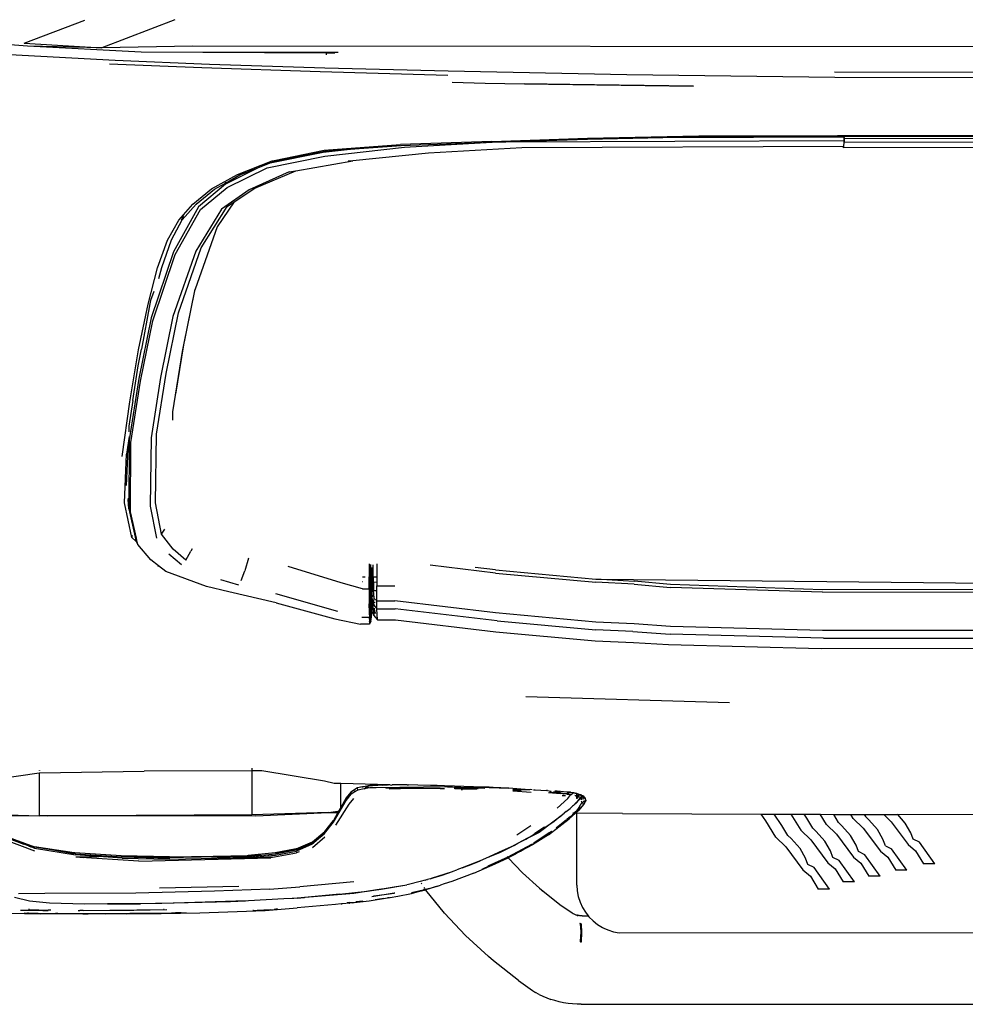
# Model space of a CAD drawing. Units: centimetres. Extents: x 265 to 1169, y -237 to 282.
# Drawn here: x 476 to 507, y 72 to 104 of the extents above; entities that cross this region are included whole.
import ezdxf

# ---------------------------------------------------------------- set-up
doc = ezdxf.new("R2010")
doc.units = ezdxf.units.CM
doc.layers.add('Edges', color=7, linetype='Continuous')

# ---------------------------------------------------------------- blocks, each defined once
blk = doc.blocks.new('toyota tac pl')
at = {"layer": 'Edges'}
for p, q in [((352.114, 178.134), (352.047, 93.841)), ((371.254, 153.246), (371.319, 114.605)), ((371.572, 114.635), (371.518, 153.235)), ((355.213, 115.327), (355.162, 149.325)), ((355.353, 148.929), (355.396, 115.301)), ((352.976, 146.211), (352.906, 115.007)), ((354.99, 115.327), (355.017, 143.467)), ((355.021, 115.327), (355.049, 143.466)), ((355.093, 115.327), (355.049, 143.466)), ((353.131, 143.154), (353.083, 115.01)), ((377.472, 138.274), (377.385, 117.088)), ((383.64, 106.649), (383.64, 138.229)), ((369.627, 107.307), (369.935, 137.282)), ((381.28, 107.899), (381.271, 136.883)), ((369.96, 129.264), (369.969, 114.605)), ((370.047, 114.608), (370.025, 129.267)), ((371.907, 114.566), (371.894, 128.682)), ((379.007, 118.307), (378.299, 117.803)), ((379.007, 118.307), (379.007, 117.939)), ((378.577, 117.677), (379.007, 117.939)), ((378.195, 117.599), (377.984, 117.515)), ((378.299, 117.803), (378.195, 117.599)), ((378.375, 117.433), (378.577, 117.677)), ((377.663, 117.335), (377.385, 117.088)), ((377.618, 116.868), (378.375, 117.433)), ((377.984, 117.515), (377.663, 117.335)), ((379.222, 117.392), (378.514, 116.887)), ((379.222, 117.392), (379.222, 117.024)), ((377.384, 116.626), (377.385, 117.088)), ((378.41, 116.684), (378.514, 116.887)), ((378.793, 116.761), (379.222, 117.024)), ((377.381, 115.98), (377.384, 116.626)), ((377.384, 116.626), (377.618, 116.868)), ((378.199, 116.6), (377.878, 116.42)), ((378.41, 116.684), (378.199, 116.6)), ((378.59, 116.518), (378.793, 116.761)), ((377.878, 116.42), (377.557, 116.134)), ((377.834, 115.952), (378.59, 116.518)), ((379.417, 116.506), (378.708, 116.002)), ((379.417, 116.506), (379.417, 116.139)), ((377.38, 115.54), (377.381, 115.98)), ((377.381, 115.98), (377.449, 116.02)), ((377.449, 116.02), (377.557, 116.134)), ((377.834, 115.952), (377.514, 115.623)), ((378.708, 116.002), (378.605, 115.798)), ((378.987, 115.876), (379.417, 116.139)), ((377.514, 115.623), (377.38, 115.54)), ((378.028, 115.067), (378.785, 115.632)), ((378.394, 115.715), (378.073, 115.534)), ((378.605, 115.798), (378.394, 115.715)), ((378.785, 115.632), (378.987, 115.876)), ((379.607, 115.659), (378.898, 115.155)), ((379.607, 115.659), (379.607, 115.291)), ((355.021, 115.327), (354.99, 115.327)), ((354.99, 115.107), (354.99, 115.327)), ((355.02, 115.108), (355.021, 115.327)), ((355.04, 115.327), (355.021, 115.327)), ((355.065, 115.327), (355.04, 115.327)), ((355.061, 109.339), (355.04, 115.327)), ((355.064, 115.314), (355.093, 115.314)), ((355.162, 115.327), (355.093, 115.327)), ((355.093, 115.314), (355.093, 115.327)), ((355.093, 115.314), (355.162, 115.313)), ((355.213, 115.327), (355.162, 115.327)), ((355.162, 115.313), (355.162, 115.327)), ((355.162, 115.313), (355.213, 115.313)), ((355.202, 104.165), (355.162, 115.313)), ((355.213, 115.313), (355.213, 115.327)), ((355.213, 115.313), (355.353, 115.303)), ((355.353, 115.303), (355.353, 115.297)), ((355.353, 115.303), (355.368, 115.302)), ((355.368, 115.297), (355.353, 115.297)), ((355.353, 115.297), (355.4, 104.688)), ((355.368, 115.297), (355.368, 115.302)), ((355.368, 115.302), (355.396, 115.301)), ((355.396, 115.301), (355.368, 115.297)), ((377.378, 114.978), (377.38, 115.54)), ((377.752, 115.248), (377.644, 115.134)), ((378.073, 115.534), (377.752, 115.248)), ((379.177, 115.029), (379.607, 115.291)), ((353.083, 115.01), (352.996, 108.154)), ((355.007, 110.528), (354.99, 115.107)), ((355.037, 110.529), (355.02, 115.108)), ((377.376, 114.533), (377.378, 114.978)), ((377.644, 115.134), (377.378, 114.978)), ((378.028, 115.067), (377.708, 114.737)), ((378.795, 114.951), (378.584, 114.867)), ((378.898, 115.155), (378.795, 114.951)), ((378.975, 114.785), (379.177, 115.029)), ((369.969, 114.605), (369.801, 109.591)), ((370.047, 114.608), (369.894, 109.594)), ((371.319, 114.605), (371.18, 109.591)), ((371.572, 114.635), (371.434, 109.583)), ((377.708, 114.737), (377.376, 114.533)), ((378.263, 114.687), (377.942, 114.401)), ((378.218, 114.22), (378.975, 114.785)), ((378.584, 114.867), (378.263, 114.687)), ((379.841, 114.836), (379.133, 114.332)), ((379.841, 114.836), (379.841, 114.469)), ((371.776, 109.528), (371.907, 114.566)), ((377.374, 114.002), (377.376, 114.533)), ((377.834, 114.287), (377.506, 114.094)), ((377.942, 114.401), (377.834, 114.287)), ((379.133, 114.332), (379.029, 114.128)), ((379.412, 114.206), (379.841, 114.469)), ((377.373, 113.567), (377.374, 114.002)), ((377.506, 114.094), (377.374, 114.002)), ((377.898, 113.89), (378.218, 114.22)), ((378.453, 113.397), (379.21, 113.962)), ((378.818, 114.044), (378.498, 113.865)), ((379.029, 114.128), (378.818, 114.044)), ((379.21, 113.962), (379.412, 114.206)), ((377.373, 113.567), (377.898, 113.89)), ((378.498, 113.865), (378.176, 113.578)), ((377.371, 113.014), (377.373, 113.567)), ((378.069, 113.464), (377.74, 113.271)), ((378.176, 113.578), (378.069, 113.464)), ((378.453, 113.397), (378.133, 113.067)), ((377.369, 112.58), (377.371, 113.014)), ((377.74, 113.271), (377.371, 113.014)), ((378.133, 113.067), (377.589, 112.733)), ((377.589, 112.733), (377.369, 112.58)), ((377.353, 108.007), (377.369, 112.58)), ((373.703, 111.538), (373.498, 104.825)), ((355.082, 106.853), (355.007, 110.528)), ((355.061, 109.339), (355.037, 110.529)), ((353.288, 104.777), (353.372, 110.348)), ((353.372, 110.348), (353.317, 106.273)), ((369.801, 109.591), (369.687, 108.397)), ((369.791, 108.399), (369.894, 109.594)), ((371.18, 109.591), (371.096, 108.397)), ((371.352, 108.347), (371.434, 109.583)), ((371.706, 108.377), (371.776, 109.528)), ((355.112, 106.858), (355.061, 109.339)), ((352.996, 108.154), (352.878, 102.259)), ((369.627, 107.307), (369.687, 108.397)), ((369.791, 108.399), (369.725, 107.134)), ((371.096, 108.397), (371.037, 107.133)), ((371.352, 108.347), (371.297, 107.131)), ((371.654, 107.11), (371.706, 108.377)), ((377.353, 108.007), (377.337, 106.507)), ((381.246, 107.711), (381.28, 107.899)), ((381.131, 107.4), (381.188, 107.529)), ((381.188, 107.529), (381.246, 107.711)), ((369.312, 103.824), (369.617, 107.133)), ((369.42, 103.823), (369.725, 107.134)), ((369.617, 107.133), (369.627, 107.307)), ((369.625, 107.133), (369.627, 107.307)), ((371.037, 107.133), (370.732, 103.824)), ((380.893, 107.041), (381.011, 107.191)), ((381.011, 107.191), (381.11, 107.355)), ((381.11, 107.355), (381.131, 107.4)), ((355.187, 103.702), (355.082, 106.853)), ((355.202, 104.165), (355.112, 106.858)), ((371, 103.88), (371.297, 107.131)), ((371.355, 103.829), (371.654, 107.11)), ((380.607, 106.788), (380.72, 106.877)), ((380.72, 106.877), (380.758, 106.906)), ((380.72, 106.681), (380.72, 106.877)), ((380.758, 106.906), (380.893, 107.041)), ((376.693, 106.507), (376.667, 106.402)), ((376.705, 106.507), (376.668, 106.38)), ((376.697, 106.526), (376.693, 106.507)), ((376.705, 106.507), (376.693, 106.507)), ((376.706, 106.554), (376.697, 106.526)), ((376.697, 106.526), (376.717, 106.55)), ((376.717, 106.55), (376.705, 106.507)), ((376.751, 106.508), (376.705, 106.507)), ((376.709, 106.561), (376.706, 106.554)), ((376.706, 106.554), (376.718, 106.553)), ((376.717, 106.587), (376.709, 106.561)), ((376.709, 106.561), (376.722, 106.563)), ((376.733, 106.632), (376.717, 106.587)), ((376.722, 106.563), (376.717, 106.587)), ((376.717, 106.55), (376.718, 106.553)), ((376.718, 106.553), (376.722, 106.563)), ((376.747, 106.626), (376.722, 106.563)), ((376.722, 106.553), (376.751, 106.552)), ((376.737, 106.645), (376.733, 106.632)), ((376.733, 106.632), (376.744, 106.631)), ((376.74, 106.653), (376.737, 106.645)), ((376.744, 106.631), (376.737, 106.645)), ((376.737, 106.645), (376.748, 106.63)), ((376.744, 106.656), (376.74, 106.653)), ((376.746, 106.659), (376.744, 106.656)), ((376.749, 106.631), (376.744, 106.631)), ((376.744, 106.567), (376.749, 106.57)), ((376.75, 106.67), (376.746, 106.659)), ((376.761, 106.66), (376.746, 106.659)), ((376.749, 106.631), (376.746, 106.659)), ((376.747, 106.626), (376.749, 106.631)), ((376.761, 106.66), (376.749, 106.631)), ((376.749, 106.57), (376.751, 106.552)), ((376.749, 106.57), (376.753, 106.569)), ((376.767, 106.697), (376.75, 106.67)), ((376.75, 106.67), (376.768, 106.67)), ((376.751, 106.552), (376.753, 106.569)), ((376.751, 106.552), (376.763, 106.551)), ((376.751, 106.508), (376.751, 106.552)), ((376.751, 106.479), (376.751, 106.508)), ((376.751, 106.479), (376.756, 106.508)), ((376.756, 106.508), (376.751, 106.508)), ((376.753, 106.569), (376.752, 106.573)), ((376.753, 106.569), (376.766, 106.568)), ((376.756, 106.508), (376.763, 106.551)), ((376.765, 106.508), (376.756, 106.508)), ((376.761, 106.66), (376.769, 106.661)), ((376.768, 106.657), (376.761, 106.66)), ((376.763, 106.551), (376.766, 106.568)), ((376.763, 106.551), (376.766, 106.551)), ((376.765, 106.508), (376.763, 106.551)), ((376.769, 106.462), (376.765, 106.508)), ((376.781, 106.508), (376.765, 106.508)), ((376.767, 106.571), (376.766, 106.582)), ((376.766, 106.568), (376.779, 106.573)), ((376.766, 106.568), (376.767, 106.571)), ((376.792, 106.552), (376.766, 106.551)), ((376.766, 106.551), (376.79, 106.55)), ((376.768, 106.7), (376.767, 106.697)), ((376.772, 106.67), (376.767, 106.697)), ((376.767, 106.571), (376.769, 106.584)), ((376.771, 106.707), (376.768, 106.7)), ((376.768, 106.67), (376.77, 106.666)), ((376.768, 106.657), (376.769, 106.661)), ((376.772, 106.654), (376.768, 106.657)), ((376.77, 106.666), (376.769, 106.661)), ((376.769, 106.661), (376.772, 106.654)), ((376.771, 106.659), (376.769, 106.661)), ((376.781, 106.508), (376.769, 106.462)), ((376.77, 106.666), (376.772, 106.67)), ((376.77, 106.666), (376.82, 106.64)), ((376.802, 106.744), (376.771, 106.707)), ((376.772, 106.654), (376.771, 106.659)), ((376.772, 106.67), (376.83, 106.753)), ((376.772, 106.67), (376.891, 106.669)), ((376.772, 106.654), (376.785, 106.648)), ((376.779, 106.573), (376.772, 106.586)), ((376.791, 106.575), (376.779, 106.59)), ((376.779, 106.573), (376.791, 106.575)), ((376.79, 106.556), (376.779, 106.573)), ((376.79, 106.55), (376.781, 106.508)), ((376.845, 106.505), (376.781, 106.508)), ((376.807, 106.638), (376.785, 106.648)), ((376.82, 106.64), (376.785, 106.648)), ((376.791, 106.575), (376.786, 106.595)), ((376.79, 106.556), (376.792, 106.571)), ((376.79, 106.556), (376.79, 106.55)), ((376.792, 106.552), (376.79, 106.556)), ((376.79, 106.55), (376.792, 106.552)), ((376.791, 106.575), (376.792, 106.571)), ((376.851, 106.506), (376.792, 106.571)), ((376.792, 106.571), (376.845, 106.505)), ((376.818, 106.756), (376.802, 106.744)), ((376.82, 106.64), (376.807, 106.638)), ((376.833, 106.625), (376.807, 106.638)), ((376.818, 106.756), (376.835, 106.777)), ((376.823, 106.758), (376.818, 106.756)), ((376.85, 106.646), (376.82, 106.64)), ((376.82, 106.64), (376.838, 106.632)), ((376.823, 106.758), (376.835, 106.777)), ((376.841, 106.769), (376.823, 106.758)), ((376.83, 106.753), (376.823, 106.758)), ((376.823, 106.619), (376.906, 106.565)), ((376.83, 106.753), (376.841, 106.769)), ((376.856, 106.733), (376.83, 106.753)), ((376.906, 106.565), (376.833, 106.625)), ((376.925, 106.8), (376.835, 106.777)), ((376.835, 106.777), (376.863, 106.777)), ((376.835, 106.777), (376.841, 106.769)), ((376.892, 106.585), (376.838, 106.632)), ((376.838, 106.632), (376.906, 106.565)), ((376.841, 106.769), (376.863, 106.777)), ((376.851, 106.506), (376.845, 106.505)), ((376.898, 106.656), (376.85, 106.646)), ((376.85, 106.646), (376.892, 106.585)), ((376.857, 106.507), (376.851, 106.506)), ((376.878, 106.714), (376.856, 106.733)), ((376.857, 106.507), (376.861, 106.508)), ((376.863, 106.777), (376.925, 106.8)), ((376.975, 106.514), (376.892, 106.585)), ((376.892, 106.585), (376.906, 106.565)), ((376.906, 106.565), (376.911, 106.558)), ((376.911, 106.558), (376.921, 106.547)), ((376.919, 106.761), (377.036, 106.64)), ((376.921, 106.547), (376.935, 106.534)), ((376.925, 106.8), (377.01, 106.75)), ((377.045, 106.747), (376.925, 106.8)), ((376.935, 106.534), (376.95, 106.522)), ((376.935, 106.534), (376.947, 106.521)), ((376.962, 106.669), (376.939, 106.664)), ((376.964, 106.507), (376.95, 106.522)), ((376.954, 106.764), (377.01, 106.75)), ((376.964, 106.653), (376.962, 106.669)), ((376.964, 106.507), (376.98, 106.508)), ((376.982, 106.506), (376.964, 106.507)), ((376.984, 106.487), (376.964, 106.507)), ((376.975, 106.514), (376.98, 106.508)), ((376.98, 106.508), (376.982, 106.506)), ((376.984, 106.487), (376.982, 106.506)), ((376.982, 106.506), (376.991, 106.495)), ((376.988, 106.483), (376.984, 106.487)), ((376.991, 106.495), (376.988, 106.483)), ((376.99, 106.48), (376.988, 106.483)), ((376.99, 106.48), (376.994, 106.492)), ((376.991, 106.495), (376.994, 106.492)), ((376.994, 106.492), (377.08, 106.392)), ((377.01, 106.75), (377.016, 106.721)), ((377.037, 106.708), (377.01, 106.75)), ((377.025, 106.684), (377.036, 106.64)), ((377.036, 106.64), (377.05, 106.617)), ((377.246, 106.57), (377.045, 106.747)), ((377.049, 106.614), (377.05, 106.617)), ((377.05, 106.617), (377.077, 106.626)), ((377.051, 106.613), (377.05, 106.617)), ((377.09, 106.612), (377.091, 106.595)), ((377.109, 106.587), (377.106, 106.595)), ((377.212, 106.539), (377.12, 106.609)), ((377.12, 106.609), (377.156, 106.596)), ((377.156, 106.596), (377.121, 106.614)), ((377.163, 106.589), (377.156, 106.596)), ((377.167, 106.587), (377.163, 106.589)), ((377.167, 106.587), (377.283, 106.484)), ((377.269, 106.514), (377.167, 106.587)), ((377.167, 106.587), (377.212, 106.539)), ((377.283, 106.484), (377.212, 106.539)), ((377.212, 106.539), (377.34, 106.409)), ((377.246, 106.57), (377.34, 106.463)), ((377.34, 106.428), (377.269, 106.514)), ((377.283, 106.484), (377.34, 106.428)), ((377.337, 106.507), (377.34, 106.463)), ((379.708, 106.507), (377.337, 106.507)), ((379.708, 106.507), (379.899, 106.519)), ((379.899, 106.519), (380.087, 106.554)), ((380.087, 106.554), (380.269, 106.611)), ((380.269, 106.611), (380.444, 106.689)), ((380.444, 106.689), (380.607, 106.788)), ((380.689, 106.474), (380.697, 106.5)), ((380.704, 106.526), (380.697, 106.5)), ((380.71, 106.554), (380.704, 106.526)), ((380.714, 106.581), (380.71, 106.554)), ((380.72, 106.526), (380.71, 106.554)), ((380.718, 106.609), (380.714, 106.581)), ((380.719, 106.637), (380.718, 106.609)), ((380.72, 106.681), (380.719, 106.637)), ((380.981, 106.614), (380.979, 106.609)), ((380.981, 106.614), (381.251, 106.64)), ((380.984, 106.618), (380.981, 106.614)), ((380.986, 106.623), (380.984, 106.618)), ((380.988, 106.629), (380.986, 106.623)), ((380.989, 106.634), (380.988, 106.629)), ((380.991, 106.639), (380.989, 106.634)), ((380.992, 106.645), (380.991, 106.639)), ((380.993, 106.651), (380.992, 106.645)), ((380.994, 106.662), (380.993, 106.657)), ((380.993, 106.657), (380.993, 106.651)), ((381.258, 106.666), (380.994, 106.662)), ((381.251, 106.64), (381.57, 106.612)), ((381.585, 106.664), (381.258, 106.666)), ((381.57, 106.612), (381.573, 106.616)), ((381.573, 106.616), (381.575, 106.621)), ((381.575, 106.621), (381.577, 106.626)), ((381.577, 106.626), (381.579, 106.631)), ((381.579, 106.631), (381.581, 106.636)), ((381.581, 106.636), (381.582, 106.642)), ((381.582, 106.642), (381.583, 106.647)), ((381.583, 106.647), (381.584, 106.653)), ((381.584, 106.653), (381.585, 106.658)), ((381.585, 106.658), (381.585, 106.664)), ((383.637, 106.514), (383.626, 106.364)), ((383.64, 106.649), (383.637, 106.514)), ((353.317, 106.273), (353.288, 104.777)), ((376.641, 106.174), (376.617, 105.851)), ((376.65, 106.292), (376.641, 106.174)), ((376.654, 106.303), (376.65, 106.292)), ((376.654, 106.303), (376.65, 106.292)), ((376.662, 106.381), (376.652, 106.312)), ((376.668, 106.38), (376.652, 106.312)), ((376.654, 106.303), (376.652, 106.312)), ((376.688, 106.121), (376.654, 106.303)), ((376.667, 106.402), (376.662, 106.381)), ((376.722, 106.314), (376.668, 106.38)), ((376.688, 106.121), (376.722, 106.314)), ((376.71, 106.176), (376.701, 106.073)), ((376.71, 106.176), (376.718, 106.264)), ((376.718, 106.264), (376.719, 106.269)), ((376.719, 106.269), (376.724, 106.287)), ((376.726, 106.309), (376.722, 106.314)), ((376.855, 106.211), (376.726, 106.309)), ((376.744, 106.442), (376.751, 106.479)), ((376.765, 106.458), (376.769, 106.462)), ((377.178, 105.853), (376.855, 106.211)), ((377.08, 106.392), (376.99, 106.48)), ((377.08, 106.392), (377.079, 106.389)), ((377.08, 106.392), (377.102, 106.365)), ((377.179, 106.286), (377.102, 106.365)), ((377.284, 106.153), (377.179, 106.286)), ((377.34, 106.463), (377.527, 106.254)), ((377.34, 106.463), (377.34, 106.428)), ((377.34, 106.428), (377.34, 106.423)), ((377.34, 106.423), (377.34, 106.409)), ((377.391, 106.367), (377.34, 106.423)), ((377.34, 106.409), (377.434, 106.315)), ((377.34, 106.409), (377.34, 106.371)), ((377.434, 106.315), (377.391, 106.367)), ((377.447, 106.3), (377.434, 106.315)), ((377.447, 106.3), (377.546, 106.174)), ((377.498, 106.25), (377.447, 106.3)), ((377.498, 106.25), (377.545, 106.19)), ((378.048, 105.569), (377.527, 106.254)), ((377.556, 106.162), (377.82, 105.829)), ((380.348, 105.945), (380.625, 106.348)), ((380.625, 106.348), (380.646, 106.38)), ((380.646, 106.38), (380.658, 106.402)), ((380.658, 106.402), (380.67, 106.425)), ((380.67, 106.425), (380.68, 106.449)), ((380.68, 106.449), (380.689, 106.474)), ((383.609, 106.216), (383.586, 106.069)), ((383.626, 106.364), (383.609, 106.216)), ((376.617, 105.851), (376.613, 105.779)), ((376.617, 105.851), (376.662, 105.974)), ((376.621, 105.738), (376.662, 105.974)), ((376.698, 106.07), (376.648, 105.602)), ((376.655, 105.567), (376.691, 105.961)), ((376.662, 105.974), (376.688, 106.121)), ((376.662, 105.974), (376.698, 106.07)), ((376.698, 106.07), (376.688, 106.121)), ((376.701, 106.073), (376.698, 106.07)), ((376.701, 106.068), (376.701, 106.073)), ((376.758, 106.026), (376.76, 106.126)), ((377.284, 106.153), (377.337, 106.091)), ((377.337, 106.091), (377.337, 106.086)), ((377.337, 106.086), (377.428, 105.985)), ((377.489, 105.894), (377.337, 106.086)), ((377.489, 105.894), (377.428, 105.985)), ((377.428, 105.985), (377.596, 105.758)), ((377.596, 105.758), (377.489, 105.894)), ((377.663, 106.039), (377.827, 105.828)), ((379.811, 105.269), (380.348, 105.945)), ((383.556, 105.925), (383.519, 105.784)), ((383.586, 106.069), (383.556, 105.925)), ((376.586, 105.535), (376.585, 105.507)), ((376.586, 105.535), (376.608, 105.661)), ((377.837, 105.413), (377.596, 105.758)), ((377.596, 105.758), (377.975, 105.266)), ((377.942, 105.67), (377.934, 105.683)), ((377.942, 105.67), (378.149, 105.377)), ((378.153, 105.39), (377.942, 105.67)), ((377.99, 105.593), (378.325, 105.086)), ((378.048, 105.569), (378.377, 105.046)), ((383.373, 105.386), (383.427, 105.514)), ((383.427, 105.514), (383.476, 105.647)), ((383.519, 105.784), (383.476, 105.647)), ((376.573, 105.127), (376.585, 105.507)), ((377.998, 105.125), (377.79, 105.44)), ((377.837, 105.413), (378.065, 105.05)), ((377.975, 105.266), (378.198, 104.824)), ((378.331, 105.085), (378.149, 105.377)), ((378.331, 105.085), (378.153, 105.39)), ((379.811, 105.269), (379.302, 104.712)), ((379.91, 105.377), (379.811, 105.269)), ((383.312, 105.264), (383.246, 105.147)), ((383.312, 105.264), (383.373, 105.386)), ((376.564, 104.934), (376.524, 104.397)), ((376.544, 104.396), (376.564, 104.934)), ((376.566, 105.035), (376.561, 104.961)), ((376.561, 104.961), (376.564, 104.934)), ((376.569, 105.072), (376.573, 105.127)), ((376.661, 104.994), (376.616, 104.393)), ((377.752, 104.993), (378.06, 104.525)), ((378.138, 104.915), (378.065, 105.05)), ((378.142, 104.909), (378.138, 104.915)), ((378.198, 104.824), (378.142, 104.909)), ((378.329, 104.564), (378.142, 104.909)), ((378.361, 105.038), (378.373, 105.013)), ((378.373, 105.013), (378.792, 104.231)), ((378.415, 104.952), (378.373, 105.013)), ((378.377, 105.046), (378.596, 104.644)), ((378.415, 104.952), (378.448, 104.89)), ((378.448, 104.89), (378.475, 104.844)), ((382.858, 104.578), (383.182, 105.048)), ((383.182, 105.048), (383.246, 105.147)), ((353.269, 103.477), (353.288, 104.777)), ((355.4, 104.688), (355.572, 101.609)), ((376.59, 104.658), (376.574, 104.42)), ((376.578, 104.395), (376.59, 104.658)), ((376.59, 104.665), (376.59, 104.658)), ((378.329, 104.564), (378.198, 104.824)), ((378.36, 104.503), (378.329, 104.564)), ((378.596, 104.644), (378.475, 104.844)), ((378.475, 104.844), (378.65, 104.531)), ((378.475, 104.844), (378.513, 104.766)), ((378.587, 104.634), (378.513, 104.766)), ((378.513, 104.766), (378.792, 104.231)), ((378.792, 104.231), (378.587, 104.634)), ((378.596, 104.644), (378.688, 104.474)), ((378.65, 104.531), (378.596, 104.644)), ((379.302, 104.712), (378.806, 104.245)), ((382.858, 104.578), (382.208, 103.758)), ((376.517, 104.264), (376.491, 103.743)), ((376.494, 103.619), (376.517, 104.264)), ((376.524, 104.397), (376.517, 104.264)), ((376.574, 104.42), (376.573, 104.395)), ((378.399, 104.436), (378.36, 104.503)), ((378.456, 104.313), (378.36, 104.503)), ((378.399, 104.436), (378.456, 104.313)), ((378.456, 104.313), (378.578, 104.041)), ((378.589, 104.05), (378.456, 104.313)), ((378.674, 104.488), (378.65, 104.531)), ((378.792, 104.231), (378.674, 104.488)), ((378.804, 104.25), (378.688, 104.474)), ((378.792, 104.231), (378.771, 104.211)), ((378.806, 104.245), (378.792, 104.231)), ((378.792, 104.231), (379.089, 103.575)), ((379.165, 103.428), (378.792, 104.231)), ((378.806, 104.245), (378.804, 104.25)), ((379.005, 103.807), (378.806, 104.245)), ((355.203, 104.055), (355.202, 104.165)), ((355.218, 103.713), (355.203, 104.055)), ((378.589, 104.05), (378.578, 104.041)), ((378.578, 104.041), (378.77, 103.636)), ((378.619, 103.99), (378.589, 104.05)), ((378.77, 103.636), (378.619, 103.99)), ((355.187, 103.702), (355.291, 100.694)), ((355.218, 103.704), (355.218, 103.713)), ((355.218, 103.7), (355.218, 103.704)), ((355.323, 100.711), (355.218, 103.7)), ((355.384, 100.823), (355.218, 103.7)), ((369.42, 103.823), (369.165, 101.668)), ((369.312, 103.824), (369.233, 103.156)), ((370.732, 103.824), (370.34, 100.506)), ((371, 103.88), (370.601, 100.51)), ((370.966, 100.525), (371.355, 103.829)), ((376.476, 102.674), (376.494, 103.619)), ((376.477, 103.405), (376.494, 103.619)), ((376.485, 103.617), (376.477, 103.405)), ((376.491, 103.743), (376.485, 103.617)), ((376.485, 103.617), (376.494, 103.619)), ((376.494, 103.619), (376.491, 103.743)), ((378.781, 103.611), (378.77, 103.636)), ((378.781, 103.611), (378.837, 103.491)), ((379.315, 103.112), (379.005, 103.807)), ((382.064, 103.592), (381.367, 102.831)), ((382.208, 103.758), (382.064, 103.592)), ((353.241, 102.39), (353.269, 103.477)), ((376.477, 103.405), (376.445, 102.471)), ((376.481, 102.677), (376.51, 103.474)), ((376.534, 103.252), (376.522, 102.782)), ((378.837, 103.491), (378.907, 103.314)), ((379.033, 103.018), (378.907, 103.314)), ((378.907, 103.314), (379.143, 102.719)), ((379.181, 103.387), (379.165, 103.428)), ((379.188, 103.372), (379.181, 103.387)), ((376.531, 102.699), (376.538, 103.217)), ((379.143, 102.719), (379.033, 103.018)), ((379.315, 103.112), (379.589, 102.386)), ((376.471, 102.41), (376.481, 102.677)), ((376.471, 102.41), (376.476, 102.674)), ((376.481, 102.677), (376.476, 102.674)), ((376.522, 102.695), (376.481, 102.677)), ((376.522, 102.782), (376.522, 102.695)), ((376.531, 102.699), (376.522, 102.695)), ((376.522, 102.695), (376.522, 102.462)), ((376.528, 102.487), (376.531, 102.699)), ((376.586, 102.723), (376.531, 102.699)), ((379.143, 102.719), (379.211, 102.547)), ((381.367, 102.831), (380.635, 102.141)), ((376.445, 102.471), (376.436, 102.143)), ((376.468, 102.24), (376.471, 102.41)), ((379.25, 102.426), (379.211, 102.547)), ((379.26, 102.4), (379.25, 102.426)), ((379.384, 102.059), (379.26, 102.4)), ((379.482, 101.71), (379.26, 102.4)), ((379.47, 101.765), (379.26, 102.4)), ((379.589, 102.386), (379.672, 102.134)), ((352.878, 102.259), (352.775, 98.192)), ((353.011, 102.251), (352.89, 98.04)), ((376.436, 102.143), (376.426, 101.898)), ((376.468, 102.24), (376.497, 99.876)), ((376.508, 101.049), (376.521, 101.999)), ((376.521, 101.999), (376.519, 100.692)), ((376.521, 102.14), (376.523, 102.137)), ((376.521, 101.999), (376.523, 102.137)), ((379.47, 101.765), (379.384, 102.059)), ((379.672, 102.134), (379.707, 102.012)), ((379.744, 101.911), (379.707, 102.012)), ((380.635, 102.141), (379.872, 101.527)), ((376.421, 101.675), (376.413, 101.265)), ((376.426, 101.898), (376.421, 101.675)), ((379.501, 101.67), (379.47, 101.765)), ((379.501, 101.67), (379.523, 101.582)), ((379.744, 101.911), (379.867, 101.524)), ((379.791, 101.74), (379.744, 101.911)), ((379.791, 101.74), (379.755, 101.844)), ((379.814, 101.669), (379.791, 101.74)), ((379.849, 101.512), (379.791, 101.74)), ((379.849, 101.512), (379.814, 101.669)), ((355.572, 101.609), (355.826, 99.12)), ((379.529, 101.559), (379.523, 101.582)), ((379.546, 101.501), (379.529, 101.559)), ((379.546, 101.501), (379.589, 101.336)), ((379.589, 101.336), (379.582, 101.331)), ((379.589, 101.336), (379.688, 100.951)), ((379.67, 101.391), (379.648, 101.376)), ((379.819, 101.492), (379.784, 101.467)), ((379.849, 101.512), (379.867, 101.524)), ((379.856, 101.495), (379.849, 101.512)), ((379.858, 101.487), (379.856, 101.495)), ((379.858, 101.487), (379.865, 101.465)), ((379.865, 101.465), (379.868, 101.45)), ((379.872, 101.527), (379.867, 101.524)), ((379.867, 101.524), (379.882, 101.475)), ((379.868, 101.45), (379.872, 101.438)), ((379.872, 101.438), (379.96, 101.056)), ((379.904, 101.326), (379.872, 101.438)), ((379.882, 101.475), (379.986, 101.051)), ((379.915, 101.285), (379.904, 101.326)), ((376.413, 101.265), (376.408, 100.956)), ((376.519, 100.692), (376.508, 101.049)), ((379.976, 101.053), (379.915, 101.285)), ((379.982, 101.051), (379.915, 101.285)), ((379.915, 101.285), (379.944, 101.154)), ((379.944, 101.154), (379.966, 101.055)), ((379.969, 101.054), (379.944, 101.154)), ((380.077, 100.604), (379.986, 101.051)), ((355.478, 98.168), (355.291, 100.694)), ((355.425, 99.322), (355.323, 100.711)), ((355.677, 98.195), (355.384, 100.823)), ((376.407, 100.909), (376.408, 100.956)), ((376.407, 100.905), (376.407, 100.909)), ((376.407, 100.905), (376.407, 100.781)), ((376.407, 100.781), (376.408, 100.732)), ((376.408, 100.732), (376.407, 100.415)), ((376.519, 100.692), (376.518, 100.355)), ((376.531, 100.318), (376.519, 100.692)), ((379.688, 100.951), (379.697, 100.902)), ((379.768, 100.476), (379.697, 100.902)), ((379.849, 100.055), (379.697, 100.902)), ((369.838, 99.907), (369.839, 100.505)), ((370.339, 99.91), (370.34, 100.506)), ((370.6, 99.912), (370.601, 100.51)), ((370.966, 99.929), (370.966, 100.525)), ((376.409, 100.328), (376.406, 100.304)), ((376.411, 100.408), (376.407, 100.415)), ((376.407, 100.348), (376.411, 100.408)), ((376.407, 100.348), (376.409, 100.328)), ((376.518, 100.355), (376.525, 100.211)), ((379.875, 99.809), (379.768, 100.476)), ((379.972, 100.5), (379.971, 100.478)), ((380.018, 100.153), (379.971, 100.478)), ((379.971, 100.478), (380.091, 99.741)), ((380.118, 100.353), (380.077, 100.604)), ((380.119, 100.343), (380.118, 100.353)), ((380.127, 100.303), (380.119, 100.343)), ((376.407, 100.266), (376.397, 99.93)), ((376.406, 100.304), (376.412, 100.269)), ((376.406, 100.304), (376.407, 100.266)), ((376.413, 100.106), (376.407, 100.266)), ((376.413, 100.106), (376.446, 99.596)), ((379.875, 99.809), (379.849, 100.055)), ((379.849, 100.055), (379.988, 99.149)), ((380.061, 99.806), (380.018, 100.153)), ((380.127, 100.303), (380.133, 100.261)), ((380.232, 99.654), (380.133, 100.261)), ((380.183, 99.852), (380.137, 100.142)), ((369.118, 99.908), (369.551, 99.908)), ((369.134, 99.698), (369.549, 99.698)), ((369.148, 99.778), (369.158, 99.774)), ((369.158, 99.774), (369.549, 99.778)), ((369.237, 99.739), (369.549, 99.739)), ((369.549, 99.732), (369.525, 99.732)), ((369.548, 99.663), (369.549, 99.698)), ((369.549, 99.778), (369.55, 99.791)), ((369.549, 99.778), (369.712, 99.778)), ((369.549, 99.739), (369.711, 99.739)), ((369.549, 99.732), (369.549, 99.739)), ((369.711, 99.732), (369.549, 99.732)), ((369.549, 99.716), (369.549, 99.732)), ((369.549, 99.698), (369.549, 99.716)), ((369.549, 99.716), (369.711, 99.716)), ((369.549, 99.698), (369.71, 99.698)), ((369.55, 99.8), (369.551, 99.908)), ((369.553, 99.799), (369.55, 99.8)), ((369.55, 99.791), (369.55, 99.8)), ((369.55, 99.791), (369.553, 99.799)), ((369.551, 99.908), (369.716, 99.907)), ((369.713, 99.799), (369.553, 99.799)), ((369.71, 99.698), (369.711, 99.716)), ((369.71, 99.698), (369.74, 99.698)), ((369.71, 99.663), (369.71, 99.698)), ((369.711, 99.739), (369.981, 99.739)), ((369.711, 99.732), (369.711, 99.739)), ((369.711, 99.716), (369.711, 99.732)), ((370.007, 99.732), (369.711, 99.732)), ((369.711, 99.716), (370.007, 99.716)), ((369.712, 99.778), (369.713, 99.799)), ((369.712, 99.778), (369.874, 99.778)), ((369.713, 99.799), (369.716, 99.907)), ((369.713, 99.799), (370.008, 99.799)), ((369.716, 99.907), (369.838, 99.907)), ((369.957, 99.7), (369.74, 99.698)), ((370.008, 99.909), (369.838, 99.907)), ((369.874, 99.778), (370.008, 99.791)), ((369.938, 99.755), (370.007, 99.755)), ((370.007, 99.7), (369.957, 99.7)), ((370.007, 99.741), (369.981, 99.739)), ((370.008, 99.791), (370.007, 99.755)), ((370.007, 99.755), (370.037, 99.755)), ((370.007, 99.755), (370.007, 99.746)), ((370.112, 99.744), (370.007, 99.741)), ((370.007, 99.741), (370.007, 99.732)), ((370.007, 99.732), (370.007, 99.716)), ((370.007, 99.732), (370.38, 99.732)), ((370.007, 99.716), (370.007, 99.7)), ((370.007, 99.716), (370.379, 99.716)), ((370.135, 99.7), (370.007, 99.7)), ((370.007, 99.7), (370.007, 99.663)), ((370.339, 99.91), (370.008, 99.909)), ((370.008, 99.909), (370.008, 99.799)), ((370.008, 99.791), (370.097, 99.799)), ((370.097, 99.799), (370.008, 99.799)), ((370.008, 99.799), (370.008, 99.791)), ((370.097, 99.799), (370.246, 99.813)), ((370.196, 99.799), (370.097, 99.799)), ((370.221, 99.749), (370.112, 99.744)), ((370.377, 99.702), (370.135, 99.7)), ((370.15, 99.755), (370.22, 99.755)), ((370.27, 99.755), (370.221, 99.749)), ((370.339, 99.91), (370.246, 99.813)), ((370.246, 99.813), (370.339, 99.799)), ((370.27, 99.755), (370.345, 99.755)), ((370.6, 99.912), (370.339, 99.91)), ((370.365, 99.799), (370.339, 99.799)), ((370.383, 99.758), (370.345, 99.755)), ((370.365, 99.799), (370.388, 99.802)), ((370.365, 99.799), (370.387, 99.792)), ((370.377, 99.702), (370.376, 99.663)), ((370.379, 99.716), (370.377, 99.702)), ((370.451, 99.703), (370.377, 99.702)), ((370.38, 99.732), (370.379, 99.716)), ((370.713, 99.716), (370.379, 99.716)), ((370.383, 99.758), (370.38, 99.732)), ((370.696, 99.733), (370.38, 99.732)), ((370.811, 99.798), (370.383, 99.758)), ((370.384, 99.767), (370.383, 99.758)), ((370.385, 99.777), (370.384, 99.77)), ((370.388, 99.802), (370.387, 99.792)), ((370.387, 99.792), (370.447, 99.783)), ((370.393, 99.855), (370.388, 99.802)), ((370.388, 99.802), (370.48, 99.811)), ((370.447, 99.783), (370.48, 99.811)), ((370.811, 99.798), (370.447, 99.783)), ((370.451, 99.703), (370.676, 99.693)), ((370.48, 99.811), (370.6, 99.912)), ((370.584, 99.821), (370.704, 99.833)), ((370.966, 99.929), (370.6, 99.912)), ((370.781, 99.706), (370.676, 99.693)), ((370.696, 99.733), (370.971, 99.714)), ((370.704, 99.833), (370.749, 99.868)), ((370.704, 99.833), (370.811, 99.798)), ((370.836, 99.708), (370.713, 99.716)), ((370.836, 99.708), (370.781, 99.706)), ((370.872, 99.663), (370.781, 99.706)), ((370.811, 99.798), (370.966, 99.929)), ((370.84, 99.708), (370.836, 99.708)), ((370.84, 99.708), (370.971, 99.714)), ((370.94, 99.702), (370.84, 99.708)), ((371.007, 99.715), (370.94, 99.702)), ((371.025, 99.663), (370.94, 99.702)), ((371.007, 99.715), (370.971, 99.714)), ((371.007, 99.715), (371.111, 99.662)), ((376.397, 99.93), (376.363, 98.719)), ((376.411, 99.681), (376.397, 99.93)), ((376.47, 99.424), (376.411, 99.681)), ((376.509, 99.877), (376.497, 99.876)), ((376.497, 99.876), (376.499, 99.687)), ((376.499, 99.687), (376.514, 99.608)), ((379.91, 99.586), (379.875, 99.809)), ((380.064, 99.8), (380.061, 99.806)), ((369.115, 99.656), (369.548, 99.656)), ((369.546, 99.433), (369.547, 99.525)), ((369.548, 99.656), (369.548, 99.663)), ((369.548, 99.663), (369.71, 99.663)), ((369.709, 99.656), (369.548, 99.656)), ((369.704, 99.433), (369.704, 99.443)), ((369.709, 99.656), (369.71, 99.663)), ((369.945, 99.657), (369.709, 99.656)), ((369.71, 99.663), (370.007, 99.663)), ((369.941, 99.433), (369.746, 98.733)), ((369.941, 99.433), (369.945, 99.657)), ((369.945, 99.657), (370.007, 99.657)), ((370.007, 99.663), (370.007, 99.657)), ((370.376, 99.663), (370.007, 99.663)), ((370.007, 99.657), (370.373, 99.658)), ((370.376, 99.663), (370.373, 99.658)), ((370.373, 99.658), (370.439, 99.658)), ((370.376, 99.663), (370.719, 99.663)), ((370.719, 99.663), (370.439, 99.658)), ((370.719, 99.663), (370.741, 99.659)), ((370.741, 99.659), (370.872, 99.663)), ((370.878, 99.66), (370.872, 99.663)), ((370.876, 99.41), (370.878, 99.66)), ((370.878, 99.66), (371.025, 99.663)), ((370.927, 98.521), (371.111, 99.371)), ((371.025, 99.663), (371.111, 99.662)), ((371.111, 99.662), (371.111, 99.371)), ((376.446, 99.596), (376.473, 99.446)), ((376.466, 99.629), (376.469, 99.602)), ((376.469, 99.602), (376.489, 99.605)), ((376.469, 99.602), (376.494, 99.55)), ((376.47, 99.424), (376.473, 99.446)), ((376.47, 99.424), (376.505, 99.271)), ((376.473, 99.446), (376.505, 99.271)), ((376.489, 99.605), (376.479, 99.653)), ((376.482, 99.51), (376.486, 99.537)), ((376.486, 99.537), (376.494, 99.55)), ((376.489, 99.605), (376.514, 99.608)), ((376.499, 99.558), (376.489, 99.605)), ((376.494, 99.55), (376.499, 99.558)), ((376.494, 99.55), (376.506, 99.524)), ((376.514, 99.531), (376.499, 99.558)), ((376.506, 99.524), (376.514, 99.531)), ((376.506, 99.524), (376.522, 99.517)), ((376.514, 99.608), (376.527, 99.541)), ((376.514, 99.531), (376.527, 99.541)), ((376.522, 99.517), (376.514, 99.531)), ((376.536, 99.492), (376.522, 99.517)), ((376.522, 99.517), (376.533, 99.512)), ((376.527, 99.541), (376.533, 99.512)), ((376.533, 99.512), (376.536, 99.492)), ((376.536, 99.492), (376.576, 99.282)), ((380.012, 98.679), (379.91, 99.586)), ((380.286, 99.162), (380.232, 99.654)), ((380.236, 99.444), (380.258, 99.231)), ((355.425, 99.322), (355.559, 98.136)), ((355.508, 98.198), (355.425, 99.322)), ((355.826, 99.12), (355.842, 98.959)), ((356.156, 97.237), (355.826, 99.12)), ((376.576, 99.282), (376.505, 99.271)), ((376.505, 99.271), (376.641, 99.057)), ((376.576, 99.282), (376.617, 99.214)), ((376.61, 99.166), (376.617, 99.214)), ((376.617, 99.214), (376.706, 99.066)), ((376.641, 99.057), (376.706, 99.066)), ((376.641, 99.057), (376.835, 98.902)), ((376.923, 98.896), (376.706, 99.066)), ((376.85, 99.136), (377.039, 98.986)), ((379.6, 99.151), (379.764, 97.374)), ((379.988, 99.149), (380.14, 97.28)), ((380.281, 99.097), (380.257, 99.285)), ((380.287, 99.022), (380.281, 99.097)), ((380.293, 99.114), (380.286, 99.162)), ((380.287, 99.022), (380.299, 98.936)), ((380.293, 99.114), (380.301, 99.024)), ((380.303, 99.008), (380.301, 99.024)), ((369.746, 98.733), (369.209, 96.983)), ((376.363, 98.719), (376.357, 98.499)), ((377.149, 98.722), (376.363, 98.719)), ((376.835, 98.902), (377.149, 98.722)), ((377.639, 98.476), (376.923, 98.896)), ((377.039, 98.986), (377.735, 98.545)), ((377.194, 98.722), (377.149, 98.722)), ((377.149, 98.722), (377.274, 98.65)), ((380.303, 99.008), (380.323, 98.776)), ((380.323, 98.776), (380.326, 98.75)), ((380.327, 98.736), (380.326, 98.75)), ((380.327, 98.736), (380.352, 98.551)), ((352.262, 98.632), (352.261, 98.243)), ((352.284, 98.524), (352.282, 98.243)), ((370.687, 98.624), (370.109, 96.577)), ((370.406, 96.585), (370.927, 98.521)), ((376.357, 98.499), (376.281, 98.18)), ((377.274, 98.65), (377.271, 98.673)), ((377.277, 98.669), (377.274, 98.65)), ((377.277, 98.628), (377.274, 98.65)), ((377.274, 98.65), (377.315, 98.627)), ((377.316, 98.312), (377.277, 98.628)), ((377.315, 98.627), (377.314, 98.645)), ((377.316, 98.312), (377.315, 98.627)), ((377.315, 98.627), (377.577, 98.476)), ((377.946, 98.195), (377.577, 98.476)), ((378.01, 98.187), (377.639, 98.476)), ((380.012, 98.679), (380.115, 97.519)), ((380.352, 98.551), (380.462, 97.287)), ((352.282, 98.243), (352.242, 92.139)), ((352.261, 98.243), (352.242, 92.139)), ((352.255, 98.243), (352.261, 98.243)), ((352.261, 98.243), (352.282, 98.243)), ((352.282, 98.243), (352.339, 98.243)), ((352.775, 98.192), (352.653, 94.395)), ((355.817, 96.522), (355.478, 98.168)), ((355.852, 96.517), (355.508, 98.198)), ((355.559, 98.136), (355.922, 96.337)), ((356.056, 96.296), (355.677, 98.195)), ((376.281, 98.18), (375.942, 96.116)), ((377.421, 95.924), (377.316, 98.312)), ((377.316, 98.312), (377.398, 95.791)), ((378.278, 97.789), (377.946, 98.195)), ((377.946, 98.195), (377.981, 98.171)), ((378.306, 97.779), (377.981, 98.171)), ((378.295, 97.806), (378.01, 98.187)), ((378.028, 98.173), (378.01, 98.187)), ((378.028, 98.173), (378.237, 97.923)), ((378.467, 97.787), (378.121, 98.192)), ((352.89, 98.04), (352.759, 94.134)), ((378.295, 97.806), (378.237, 97.923)), ((378.237, 97.923), (378.322, 97.822)), ((378.513, 97.254), (378.278, 97.789)), ((378.306, 97.779), (378.278, 97.789)), ((378.295, 97.806), (378.322, 97.822)), ((378.306, 97.779), (378.295, 97.806)), ((378.308, 97.773), (378.306, 97.779)), ((378.313, 97.771), (378.308, 97.773)), ((378.313, 97.771), (378.362, 97.775)), ((378.547, 97.253), (378.313, 97.771)), ((378.526, 97.258), (378.313, 97.771)), ((378.313, 97.771), (378.522, 97.257)), ((378.322, 97.822), (378.362, 97.775)), ((378.362, 97.775), (378.586, 97.255)), ((380.14, 97.28), (380.115, 97.519)), ((356.731, 95.889), (356.156, 97.237)), ((356.195, 97.016), (356.156, 97.237)), ((378.513, 97.254), (378.647, 96.561)), ((378.522, 97.257), (378.663, 96.564)), ((378.663, 96.564), (378.526, 97.258)), ((378.678, 96.568), (378.547, 97.253)), ((378.724, 96.57), (378.586, 97.255)), ((378.627, 97.295), (378.601, 97.358)), ((378.634, 97.257), (378.627, 97.295)), ((378.658, 97.259), (378.813, 96.418)), ((379.842, 96.367), (379.764, 97.374)), ((380.14, 97.28), (380.147, 97.168)), ((380.147, 97.168), (380.152, 97.114)), ((380.152, 97.114), (380.165, 96.839)), ((380.547, 96.226), (380.462, 97.287)), ((356.195, 97.016), (356.786, 95.7)), ((380.165, 96.839), (380.233, 95.678)), ((355.852, 96.517), (355.817, 96.522)), ((355.83, 96.459), (355.817, 96.522)), ((356.279, 95.309), (355.83, 96.459)), ((355.922, 96.337), (355.852, 96.517)), ((370.406, 96.585), (370.044, 95.031)), ((378.647, 96.561), (378.729, 95.667)), ((378.762, 95.674), (378.678, 96.568)), ((378.799, 95.676), (378.724, 96.57)), ((378.783, 96.469), (378.808, 96.176)), ((378.813, 96.418), (378.808, 96.176)), ((378.921, 92.062), (378.813, 96.418)), ((380.497, 96.635), (380.511, 96.519)), ((380.547, 95.843), (380.511, 96.519)), ((356.04, 96.037), (355.922, 96.337)), ((356.712, 94.974), (356.056, 96.296)), ((375.942, 96.116), (375.944, 95.791)), ((378.711, 95.983), (378.705, 96.097)), ((378.808, 96.173), (378.799, 95.676)), ((378.808, 96.173), (378.808, 96.176)), ((379.842, 96.367), (379.913, 94.56)), ((380.525, 96.407), (380.547, 95.958)), ((380.629, 94.077), (380.547, 96.226)), ((356.04, 96.037), (356.601, 94.917)), ((356.291, 95.396), (356.04, 96.037)), ((357.186, 95.202), (356.731, 95.889)), ((375.853, 95.791), (375.944, 95.791)), ((375.944, 95.791), (375.958, 92.235)), ((375.944, 95.791), (377.398, 95.791)), ((377.398, 95.791), (377.419, 91.974)), ((377.421, 95.924), (377.442, 89.036)), ((378.739, 95.651), (378.711, 95.983)), ((378.744, 95.653), (378.711, 95.983)), ((380.547, 95.843), (380.547, 95.817)), ((356.786, 95.7), (357.421, 94.787)), ((368.929, 95.681), (369.347, 95.556)), ((369.664, 95.437), (369.347, 95.556)), ((378.758, 94.512), (378.729, 95.667)), ((378.739, 95.651), (378.74, 95.636)), ((378.74, 95.636), (378.744, 95.653)), ((378.743, 95.598), (378.74, 95.636)), ((378.746, 95.431), (378.743, 95.598)), ((378.789, 94.466), (378.762, 95.674)), ((378.854, 93.087), (378.799, 95.676)), ((380.233, 95.678), (380.236, 95.58)), ((380.236, 95.58), (380.244, 95.257)), ((380.236, 95.58), (380.264, 95.082)), ((356.755, 94.459), (356.279, 95.309)), ((356.562, 94.914), (356.291, 95.396)), ((357.186, 95.202), (358.011, 94.648)), ((357.338, 94.974), (357.186, 95.202)), ((369.637, 94.755), (369.804, 95.348)), ((378.751, 95.268), (378.746, 95.431)), ((378.776, 94.503), (378.751, 95.268)), ((378.785, 93.536), (378.751, 95.268)), ((379.8, 92.746), (379.749, 95.355)), ((380.244, 95.257), (380.303, 93.224)), ((356.562, 94.914), (356.531, 94.913)), ((356.601, 94.917), (356.562, 94.914)), ((356.761, 94.561), (356.562, 94.914)), ((356.601, 94.917), (357.343, 94.033)), ((357.439, 94.092), (356.712, 94.974)), ((358.698, 94.117), (357.338, 94.974)), ((370.044, 95.031), (369.863, 94.294)), ((380.264, 95.082), (380.303, 93.224)), ((357.258, 93.948), (356.761, 94.561)), ((357.421, 94.787), (358.805, 93.935)), ((358.011, 94.648), (360.06, 93.919)), ((378.781, 93.071), (378.758, 94.512)), ((378.776, 94.503), (378.785, 93.536)), ((379.913, 94.56), (379.972, 91.964)), ((352.653, 94.395), (352.518, 91.278)), ((357.258, 93.839), (356.755, 94.459)), ((369.863, 94.294), (369.372, 92.952)), ((352.047, 93.841), (352.108, 90.844)), ((352.759, 94.134), (352.642, 91.093)), ((357.779, 93.494), (357.258, 93.948)), ((357.784, 93.376), (357.258, 93.839)), ((357.343, 94.033), (358.825, 93.206)), ((358.919, 93.26), (357.439, 94.092)), ((360.843, 93.365), (358.698, 94.117)), ((358.805, 93.935), (360.957, 93.186)), ((361.9, 93.544), (360.06, 93.919)), ((360.06, 93.919), (360.117, 93.899)), ((360.117, 93.899), (362.12, 93.491)), ((380.643, 92.794), (380.629, 94.077)), ((357.642, 93.531), (357.781, 93.456)), ((363.526, 93.283), (361.9, 93.544)), ((368.618, 93.816), (368.694, 93.778)), ((369, 93.611), (368.634, 93.189)), ((369, 93.611), (368.694, 93.778)), ((378.785, 93.497), (378.785, 93.536)), ((378.795, 93.048), (378.785, 93.497)), ((378.785, 93.497), (378.79, 93.049)), ((380.622, 93.503), (380.625, 93.536)), ((380.622, 93.461), (380.622, 93.503)), ((380.623, 93.609), (380.624, 93.636)), ((380.625, 93.536), (380.623, 93.609)), ((351.176, 93.25), (352.108, 90.844)), ((358.436, 93.136), (357.779, 93.494)), ((358.448, 93.011), (357.784, 93.376)), ((358.825, 93.206), (361.011, 92.465)), ((361.104, 92.518), (358.919, 93.26)), ((362.839, 92.959), (360.843, 93.365)), ((360.957, 93.186), (362.972, 92.777)), ((362.12, 93.491), (364.106, 93.172)), ((364.106, 93.172), (364.378, 93.167)), ((368.634, 93.189), (368.137, 92.805)), ((368.782, 93.046), (369.139, 93.472)), ((380.303, 93.224), (380.304, 93.195)), ((380.304, 93.195), (380.314, 92.824)), ((380.622, 93.461), (380.629, 93.272)), ((380.629, 93.272), (380.631, 93.138)), ((359.342, 92.814), (358.436, 93.136)), ((359.362, 92.681), (358.448, 93.011)), ((364.841, 92.64), (362.839, 92.959)), ((368.137, 92.805), (367.976, 92.918)), ((369.372, 92.952), (369.186, 92.709)), ((378.781, 93.071), (378.745, 91.482)), ((378.79, 93.049), (378.767, 91.498)), ((378.767, 91.498), (378.795, 93.048)), ((378.777, 91.506), (378.816, 93.082)), ((378.825, 91.512), (378.854, 93.087)), ((380.511, 92.895), (380.511, 92.872)), ((380.545, 90.22), (380.511, 92.872)), ((380.539, 91.892), (380.514, 92.987)), ((380.631, 93.138), (380.654, 90.388)), ((380.643, 92.794), (380.631, 93.138)), ((359.711, 92.718), (359.342, 92.814)), ((360.558, 92.367), (359.362, 92.681)), ((360.14, 92.557), (360.432, 92.447)), ((362.972, 92.777), (364.958, 92.462)), ((367.101, 92.61), (364.841, 92.64)), ((368.137, 92.805), (367.101, 92.61)), ((367.216, 92.431), (368.267, 92.638)), ((369.186, 92.709), (368.989, 92.451)), ((369.206, 92.691), (369.186, 92.709)), ((380.314, 92.824), (380.316, 92.612)), ((380.316, 92.612), (380.327, 92.113)), ((380.316, 92.612), (380.327, 91.028)), ((380.654, 90.388), (380.643, 92.794)), ((380.662, 91.644), (380.643, 92.794)), ((380.643, 92.794), (380.657, 90.888)), ((360.432, 92.447), (360.545, 92.427)), ((360.545, 92.427), (362.036, 92.151)), ((362.066, 92.051), (360.558, 92.367)), ((361.011, 92.465), (363.01, 92.061)), ((363.099, 92.115), (361.104, 92.518)), ((364.958, 92.462), (367.216, 92.431)), ((368.989, 92.451), (368.479, 92.023)), ((376.005, 88.785), (375.958, 92.235)), ((352.242, 92.139), (352.049, 88.383)), ((362.587, 92.043), (362.036, 92.151)), ((363.778, 91.758), (362.066, 92.051)), ((363.732, 91.867), (362.587, 92.043)), ((363.01, 92.061), (365.024, 91.744)), ((365.119, 91.797), (363.099, 92.115)), ((367.307, 91.73), (368.241, 91.937)), ((368.274, 91.978), (367.402, 91.783)), ((368.241, 91.937), (368.368, 91.965)), ((368.368, 91.965), (368.254, 91.832)), ((368.401, 92.004), (368.274, 91.978)), ((368.368, 91.965), (368.381, 91.968)), ((368.381, 91.968), (368.479, 92.023)), ((368.403, 92.007), (368.401, 92.004)), ((368.479, 92.023), (368.403, 92.007)), ((377.419, 91.974), (377.421, 88.778)), ((378.921, 92.062), (378.791, 89.98)), ((379.972, 91.964), (379.982, 88.959)), ((380.327, 91.028), (380.327, 92.113)), ((380.545, 90.22), (380.539, 91.892)), ((363.732, 91.867), (364.582, 91.726)), ((365.583, 91.512), (363.778, 91.758)), ((364.582, 91.726), (364.767, 91.725)), ((364.918, 91.738), (365.498, 91.657)), ((365.024, 91.744), (365.056, 91.744)), ((365.056, 91.744), (365.331, 91.705)), ((365.056, 91.744), (367.307, 91.73)), ((367.402, 91.783), (365.119, 91.797)), ((366.53, 91.649), (365.331, 91.705)), ((367.101, 91.586), (365.498, 91.657)), ((366.952, 91.713), (366.999, 91.713)), ((367.307, 91.73), (366.999, 91.713)), ((368.254, 91.832), (367.101, 91.586)), ((368.254, 91.832), (368.171, 91.851)), ((380.662, 91.644), (380.657, 90.888)), ((380.662, 91.644), (380.67, 90.96)), ((352.518, 91.278), (352.263, 86.382)), ((378.745, 91.482), (378.644, 89.945)), ((378.674, 89.962), (378.766, 91.351)), ((378.767, 91.498), (378.763, 91.496)), ((378.766, 91.351), (378.777, 91.506)), ((378.769, 90.932), (378.766, 91.351)), ((378.825, 91.512), (378.77, 90.738)), ((380.327, 91.028), (380.333, 90.27)), ((380.67, 90.96), (380.662, 90.204)), ((351.952, 88.275), (352.108, 90.844)), ((352.108, 90.844), (352.049, 88.383)), ((378.77, 90.738), (378.715, 89.969)), ((378.774, 89.978), (378.77, 90.738)), ((380.658, 90.81), (380.654, 90.388)), ((380.657, 90.888), (380.658, 90.81)), ((380.658, 90.81), (380.662, 90.204)), ((351.952, 88.275), (351.194, 90.274)), ((380.333, 90.27), (380.305, 89.112)), ((380.653, 90.345), (380.654, 90.388)), ((380.655, 90.22), (380.653, 90.345)), ((378.49, 88.622), (378.715, 89.969)), ((378.644, 89.945), (378.643, 89.922)), ((378.67, 89.959), (378.667, 89.92)), ((378.67, 89.959), (378.674, 89.962)), ((378.78, 89.978), (378.796, 90.241)), ((380.544, 90.059), (380.546, 90.119)), ((380.545, 90.22), (380.546, 90.119)), ((380.647, 89.394), (380.655, 90.22)), ((380.647, 89.394), (380.662, 90.204)), ((380.662, 90.204), (380.655, 88.818)), ((378.643, 89.922), (378.444, 88.623)), ((378.643, 89.922), (378.559, 89.291)), ((378.559, 89.291), (378.667, 89.92)), ((378.55, 89.238), (378.559, 89.291)), ((380.647, 89.394), (380.649, 89.315)), ((377.442, 89.036), (377.414, 86.726)), ((378.444, 88.623), (378.55, 89.238)), ((379.982, 88.959), (379.992, 88.09)), ((380.305, 89.112), (380.241, 88.459)), ((380.516, 88.451), (380.536, 89.075)), ((380.537, 89.158), (380.536, 89.075)), ((380.537, 89.158), (380.537, 89.163)), ((380.55, 88.892), (380.55, 89.071)), ((380.624, 88.415), (380.645, 89.073)), ((380.637, 88.441), (380.645, 89.073)), ((380.645, 89.073), (380.646, 89.161)), ((380.646, 89.161), (380.648, 89.219)), ((375.924, 88.785), (375.929, 88.785)), ((375.924, 88.778), (375.929, 88.778)), ((376.006, 88.778), (376.005, 88.785)), ((376.006, 88.778), (377.421, 88.778)), ((376.313, 86.696), (376.006, 88.778)), ((377.363, 86.673), (377.421, 88.778)), ((378.594, 88.627), (378.215, 87.636)), ((380.55, 88.892), (380.546, 88.157)), ((380.633, 87.762), (380.655, 88.818)), ((352.049, 88.383), (351.857, 86.024)), ((378.08, 87.634), (378.444, 88.623)), ((378.415, 88.423), (378.357, 88.268)), ((378.415, 88.423), (378.443, 88.496)), ((378.415, 88.423), (378.425, 88.465)), ((378.425, 88.465), (378.436, 88.491)), ((378.436, 88.491), (378.443, 88.496)), ((378.443, 88.496), (378.446, 88.515)), ((378.446, 88.515), (378.456, 88.532)), ((378.456, 88.532), (378.458, 88.536)), ((378.462, 88.553), (378.458, 88.544)), ((378.458, 88.544), (378.458, 88.536)), ((378.462, 88.553), (378.49, 88.622)), ((380.241, 88.459), (380.122, 87.964)), ((380.516, 88.451), (380.516, 88.418)), ((380.619, 88.275), (380.637, 88.441)), ((380.624, 88.415), (380.623, 88.398)), ((378.119, 87.635), (378.357, 88.268))]:
    blk.add_line(p, q, dxfattribs=at)

msp = doc.modelspace()

# ---------------------------------------------------------------- block references
at = {"rotation": 270}
msp.add_blockref('toyota tac pl', (387.854, 455.193), dxfattribs=at)

doc.saveas('drawing.dxf')
